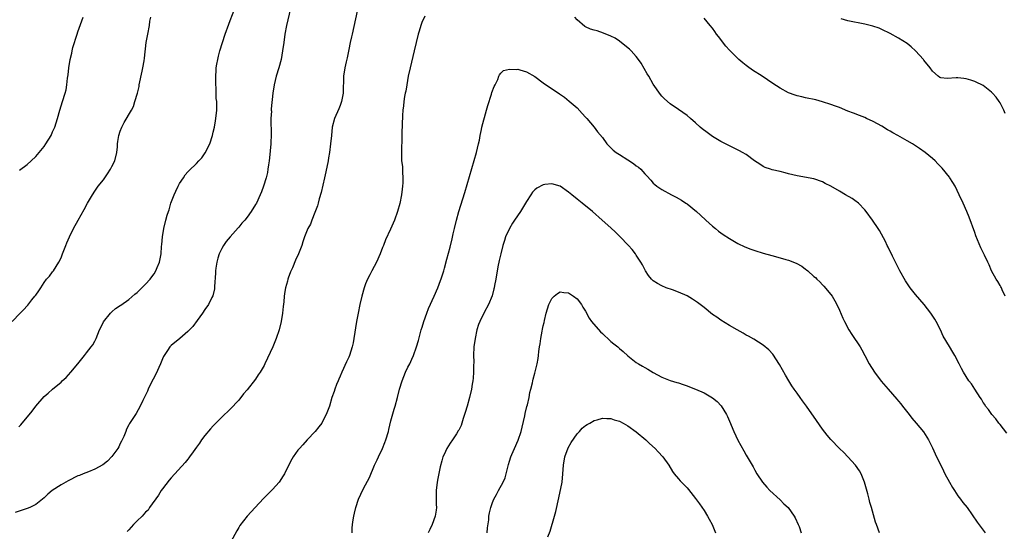
# Model space of a CAD drawing. Units: inches. Extents: x 2505000 to 2508000, y 1503000 to 1506000.
# Drawn here: x 2506961 to 2507194, y 1504353 to 1504474 of the extents above; entities that cross this region are included whole.
import ezdxf

# ---------------------------------------------------------------- set-up
doc = ezdxf.new("R2010")
doc.units = ezdxf.units.IN
doc.header["$MEASUREMENT"] = 0
doc.layers.add('LD25051503_10ft', color=91, linetype='Continuous')

msp = doc.modelspace()

# ---------------------------------------------------------------- linework, layer by layer
at = {"layer": 'LD25051503_10ft'}
for points, elevation in [([(2507025.22, 1504477), (2507024.32, 1504473), (2507023.94, 1504471), (2507023.65, 1504469), (2507023.38, 1504467), (2507023.02, 1504465), (2507022.5, 1504463), (2507021.89, 1504461), (2507021.38, 1504459), (2507021.06, 1504457), (2507020.7, 1504453.3), (2507020.69, 1504453), (2507020.72, 1504452.72), (2507020.63, 1504451), (2507020.61, 1504449.39), (2507020.71, 1504448.71), (2507020.67, 1504447), (2507020.57, 1504445.43), (2507020.56, 1504445), (2507020.31, 1504441.69), (2507020.22, 1504441), (2507020.06, 1504440.06), (2507019.92, 1504439), (2507019.77, 1504438.23), (2507019.46, 1504437), (2507018.83, 1504435), (2507018.35, 1504433.65), (2507018.08, 1504433), (2507017.18, 1504431), (2507017, 1504430.67), (2507015.94, 1504429), (2507015, 1504427.66), (2507014.43, 1504427), (2507013.74, 1504426.26), (2507013, 1504425.29), (2507012.84, 1504425.16), (2507011, 1504423.02), (2507010.04, 1504421.96), (2507009.41, 1504421), (2507009, 1504420.25), (2507008.37, 1504419), (2507008.04, 1504417.96), (2507007.79, 1504417), (2507007.59, 1504415.59), (2507007.52, 1504415), (2507007.54, 1504414.46), (2507007.29, 1504411.29), (2507007.31, 1504411), (2507007.3, 1504410.7), (2507006.9, 1504409.1), (2507006.68, 1504408.68), (2507005.84, 1504407), (2507005, 1504405.81), (2507004.47, 1504405), (2507003.21, 1504403.21), (2507002.17, 1504401.83), (2507001.4, 1504401), (2507001, 1504400.61), (2506999.06, 1504399), (2506997, 1504397.33), (2506996.69, 1504397), (2506996.18, 1504396.18), (2506995.4, 1504395), (2506995.25, 1504394.75), (2506995, 1504394.2), (2506994.65, 1504393.35), (2506994.54, 1504393), (2506993.42, 1504390.58), (2506992.17, 1504388.17), (2506991.63, 1504387), (2506991.44, 1504386.56), (2506990.33, 1504384.33), (2506989.69, 1504383), (2506988.72, 1504381.28), (2506987.15, 1504378.85), (2506987, 1504378.57), (2506986.48, 1504377.52), (2506986.3, 1504377), (2506985.82, 1504375.82), (2506985.46, 1504375), (2506985.31, 1504374.69), (2506985, 1504374.13), (2506984.63, 1504373.37), (2506984.41, 1504373), (2506983, 1504371.08), (2506982.01, 1504369.99), (2506980.87, 1504369.13), (2506979, 1504368.05), (2506977.49, 1504367.49), (2506976.25, 1504367), (2506975.38, 1504366.62), (2506975, 1504366.48), (2506972.65, 1504365.35), (2506971, 1504364.39), (2506968.89, 1504363), (2506967.84, 1504362.16), (2506967, 1504361.3), (2506965, 1504359.69), (2506963.59, 1504359), (2506963, 1504358.75), (2506960.14, 1504357.86)], 8540), ([(2506961, 1504378.12), (2506961.46, 1504378.54), (2506964.18, 1504381.82), (2506965, 1504383.01), (2506967, 1504385.26), (2506967.95, 1504386.05), (2506968.99, 1504387), (2506971, 1504388.69), (2506971.3, 1504389), (2506972.2, 1504389.8), (2506973.28, 1504391), (2506974.95, 1504393), (2506976.56, 1504395), (2506977, 1504395.62), (2506978.14, 1504397), (2506978.5, 1504397.5), (2506979, 1504398.38), (2506979.31, 1504399), (2506980.1, 1504401), (2506980.41, 1504401.59), (2506981.04, 1504402.96), (2506982.69, 1504405), (2506983, 1504405.32), (2506983.91, 1504406.09), (2506985, 1504406.79), (2506985.12, 1504406.88), (2506987, 1504408.2), (2506988.48, 1504409.51), (2506989, 1504409.89), (2506991, 1504411.84), (2506992.03, 1504413), (2506992.43, 1504413.57), (2506993, 1504414.3), (2506993.43, 1504415), (2506993.76, 1504415.76), (2506994.26, 1504417), (2506994.64, 1504419), (2506994.74, 1504420.74), (2506994.82, 1504421.18), (2506994.96, 1504423), (2506995.28, 1504425), (2506995.81, 1504427), (2506996.12, 1504428.12), (2506996.41, 1504429), (2506996.57, 1504429.43), (2506996.98, 1504431), (2506997.77, 1504433), (2506998.15, 1504433.85), (2506998.7, 1504435), (2506999, 1504435.67), (2506999.93, 1504437), (2507000.34, 1504437.66), (2507001, 1504438.42), (2507001.28, 1504438.72), (2507003, 1504440.41), (2507003.56, 1504441), (2507004.25, 1504441.75), (2507005.1, 1504442.9), (2507006.18, 1504445), (2507006.83, 1504447), (2507007, 1504447.8), (2507007.3, 1504449), (2507007.55, 1504450.45), (2507007.63, 1504451), (2507007.8, 1504453), (2507007.8, 1504454.2), (2507007.79, 1504455), (2507007.71, 1504455.71), (2507007.65, 1504458.35), (2507007.59, 1504459), (2507007.59, 1504461), (2507007.65, 1504462.35), (2507007.71, 1504463), (2507007.86, 1504463.86), (2507008.03, 1504465), (2507008.22, 1504465.78), (2507008.55, 1504467), (2507009.17, 1504469), (2507009.83, 1504471), (2507010.65, 1504473.35), (2507011, 1504474.17), (2507012.11, 1504477)], 8550), ([(2507041, 1504476.4), (2507039.81, 1504471), (2507039.68, 1504470.32), (2507039.36, 1504469), (2507039, 1504467.31), (2507038.62, 1504465.38), (2507038.39, 1504464.39), (2507038.11, 1504463), (2507037.8, 1504461), (2507037.77, 1504459.77), (2507037.67, 1504458.33), (2507037.66, 1504457), (2507037.32, 1504455), (2507037, 1504454.11), (2507036.68, 1504453.32), (2507035.64, 1504451), (2507035.13, 1504449), (2507034.92, 1504447), (2507034.73, 1504445), (2507034.46, 1504443), (2507034.25, 1504441.75), (2507034.12, 1504441), (2507033.6, 1504438.4), (2507033.29, 1504437), (2507032.48, 1504433.52), (2507032.03, 1504432.03), (2507031.77, 1504431), (2507031.63, 1504430.37), (2507031, 1504428.77), (2507030.29, 1504427), (2507029.95, 1504426.05), (2507029.32, 1504425), (2507028.55, 1504423), (2507028.19, 1504421.81), (2507027.93, 1504421), (2507027.15, 1504419), (2507026.46, 1504417.54), (2507025.69, 1504415.69), (2507025.27, 1504414.73), (2507024.73, 1504413.27), (2507024.65, 1504413), (2507024.53, 1504412.53), (2507024.08, 1504411), (2507023.89, 1504410.11), (2507023.74, 1504409), (2507023.64, 1504407.64), (2507023.48, 1504406.52), (2507023.35, 1504405), (2507023.03, 1504403), (2507022.55, 1504401), (2507021.88, 1504399), (2507021.05, 1504397), (2507019.19, 1504393), (2507019, 1504392.61), (2507018.07, 1504391), (2507017.63, 1504390.37), (2507017, 1504389.38), (2507015, 1504386.81), (2507014.14, 1504385.86), (2507013, 1504384.44), (2507011, 1504382.28), (2507010.36, 1504381.64), (2507009.67, 1504381), (2507007.61, 1504379), (2507007, 1504378.37), (2507006.36, 1504377.64), (2507005, 1504376.02), (2507004.23, 1504375), (2507003.74, 1504374.26), (2507003, 1504373.32), (2507002.21, 1504372.21), (2507001.39, 1504371), (2507001.24, 1504370.76), (2507001, 1504370.48), (2507000.35, 1504369.65), (2506997, 1504366.01), (2506996.55, 1504365.45), (2506995, 1504363.44), (2506994.7, 1504363), (2506994.04, 1504361.96), (2506991.94, 1504359), (2506991.58, 1504358.42), (2506991, 1504357.9), (2506990.14, 1504357), (2506989, 1504355.84), (2506988.1, 1504355), (2506987.61, 1504354.39), (2506987, 1504353.77), (2506986.66, 1504353.34)], 8530), ([(2506959.43, 1504403), (2506961.3, 1504405), (2506962.19, 1504405.82), (2506963, 1504406.75), (2506963.14, 1504406.86), (2506964.12, 1504408.12), (2506964.84, 1504409), (2506965, 1504409.24), (2506965.78, 1504410.22), (2506966.21, 1504411), (2506967, 1504412.23), (2506967.6, 1504413), (2506968.24, 1504413.76), (2506969, 1504414.78), (2506969.19, 1504415), (2506970.51, 1504417), (2506971, 1504418.08), (2506971.38, 1504419), (2506972.15, 1504421), (2506972.4, 1504421.6), (2506973.02, 1504423), (2506973.98, 1504425), (2506975.06, 1504427), (2506976.49, 1504429.51), (2506977.29, 1504431), (2506978.42, 1504433), (2506979, 1504433.84), (2506979.49, 1504434.51), (2506979.78, 1504435), (2506981, 1504436.54), (2506981.34, 1504437), (2506981.96, 1504437.96), (2506982.68, 1504439), (2506983, 1504439.66), (2506983.68, 1504441), (2506984.18, 1504443), (2506984.35, 1504444.35), (2506984.38, 1504445), (2506984.44, 1504445.56), (2506984.69, 1504447), (2506985, 1504447.99), (2506985.38, 1504449), (2506985.94, 1504450.06), (2506987.63, 1504453), (2506988.11, 1504453.89), (2506988.45, 1504455), (2506989.04, 1504457), (2506989.43, 1504458.57), (2506989.5, 1504459), (2506990.18, 1504462.18), (2506990.34, 1504463), (2506990.62, 1504464.62), (2506990.69, 1504465.31), (2506991.15, 1504469), (2506991.44, 1504470.56), (2506991.49, 1504471), (2506991.88, 1504473), (2506992, 1504474), (2506992.2, 1504475)], 8560), ([(2506961.21, 1504438.79), (2506963, 1504440.16), (2506963.93, 1504441), (2506965, 1504442.02), (2506965.85, 1504443), (2506967, 1504444.43), (2506967.44, 1504445), (2506968.65, 1504447), (2506969, 1504447.83), (2506969.56, 1504449), (2506970.19, 1504451), (2506970.72, 1504453), (2506971.38, 1504455), (2506972, 1504457), (2506972.19, 1504457.81), (2506972.38, 1504459), (2506972.56, 1504460.56), (2506972.66, 1504461.34), (2506972.81, 1504463), (2506973.12, 1504465), (2506973.56, 1504466.44), (2506973.61, 1504467), (2506973.79, 1504467.79), (2506974.79, 1504471), (2506975, 1504471.55), (2506975.9, 1504474.1), (2506976.26, 1504475)], 8570), ([(2507057, 1504475.21), (2507056.31, 1504473.69), (2507056.06, 1504473), (2507055.68, 1504471.68), (2507055.46, 1504471), (2507054.51, 1504467), (2507053.52, 1504463), (2507053.1, 1504461), (2507052.73, 1504459), (2507052.48, 1504457.52), (2507052.36, 1504457), (2507052.2, 1504456.2), (2507052.04, 1504455), (2507051.97, 1504454.03), (2507051.82, 1504453), (2507051.72, 1504451.72), (2507051.56, 1504447.56), (2507051.57, 1504446.43), (2507051.45, 1504443.45), (2507051.46, 1504442.54), (2507051.52, 1504441), (2507051.69, 1504439.69), (2507051.7, 1504438.3), (2507051.82, 1504437), (2507051.79, 1504435.79), (2507051.75, 1504435), (2507051.68, 1504434.32), (2507051.51, 1504433), (2507051.12, 1504430.88), (2507050.57, 1504429), (2507049.81, 1504427), (2507048.87, 1504424.87), (2507047.7, 1504422.3), (2507047.22, 1504421), (2507047, 1504420.49), (2507046.45, 1504419), (2507045.54, 1504417), (2507044.47, 1504415), (2507043.98, 1504414.02), (2507043.45, 1504413), (2507043, 1504411.9), (2507042.66, 1504411), (2507042.08, 1504409), (2507041.61, 1504407), (2507041.21, 1504405), (2507040.85, 1504403), (2507040.24, 1504399), (2507040.02, 1504397.98), (2507039.82, 1504397), (2507039.18, 1504395), (2507039, 1504394.57), (2507038.5, 1504393.5), (2507037.36, 1504391), (2507037, 1504390.05), (2507036.67, 1504389.33), (2507036.49, 1504389), (2507036.13, 1504388.13), (2507035.7, 1504387), (2507035.55, 1504386.45), (2507035.05, 1504385), (2507034.43, 1504383), (2507033.69, 1504381), (2507033, 1504379.68), (2507032.62, 1504379), (2507031.93, 1504378.07), (2507031.11, 1504377), (2507029.22, 1504375), (2507028.13, 1504373.87), (2507027.35, 1504373), (2507027, 1504372.57), (2507025.89, 1504371), (2507025.56, 1504370.44), (2507024.87, 1504369.13), (2507023.81, 1504367), (2507023.53, 1504366.47), (2507022.55, 1504365), (2507021, 1504363.26), (2507019.86, 1504362.14), (2507018.88, 1504361.12), (2507016.87, 1504359), (2507015, 1504356.97), (2507013.27, 1504354.73), (2507013, 1504354.29), (2507012.53, 1504353.47), (2507011.12, 1504350.88)], 8520), ([(2507194.57, 1504376.57), (2507193, 1504378.63), (2507192.69, 1504379), (2507191.98, 1504379.98), (2507191.04, 1504381), (2507190.23, 1504382.23), (2507189.58, 1504383), (2507189.36, 1504383.36), (2507189, 1504383.87), (2507188.6, 1504384.6), (2507188.31, 1504385), (2507186.99, 1504387), (2507186.25, 1504388.25), (2507185.63, 1504389), (2507185, 1504390.03), (2507184.35, 1504391), (2507183.89, 1504391.89), (2507183.29, 1504393), (2507182.32, 1504395), (2507181.79, 1504395.79), (2507181, 1504397.08), (2507179.53, 1504399.53), (2507178.89, 1504401), (2507177.91, 1504403), (2507177.56, 1504403.56), (2507176.6, 1504405), (2507175.03, 1504407.03), (2507173, 1504409.43), (2507171.71, 1504411), (2507171.41, 1504411.41), (2507170.62, 1504412.62), (2507169.3, 1504415), (2507167.56, 1504418.44), (2507166.56, 1504420.56), (2507166.33, 1504421), (2507165.91, 1504421.91), (2507164.51, 1504424.51), (2507164.21, 1504425), (2507162.84, 1504427), (2507161.32, 1504429), (2507161, 1504429.38), (2507159.49, 1504431), (2507159.24, 1504431.24), (2507159, 1504431.42), (2507158.06, 1504432.06), (2507156.44, 1504433), (2507155, 1504433.8), (2507153, 1504435.05), (2507151.68, 1504435.68), (2507151, 1504436.07), (2507149, 1504436.72), (2507145, 1504437.47), (2507143, 1504437.95), (2507142.17, 1504438.17), (2507141, 1504438.45), (2507139.13, 1504438.87), (2507138.71, 1504439), (2507137.45, 1504439.45), (2507137, 1504439.64), (2507136.18, 1504440.18), (2507134.96, 1504441.04), (2507133, 1504442.48), (2507132.1, 1504443), (2507131.39, 1504443.39), (2507129, 1504444.53), (2507127, 1504445.59), (2507125, 1504446.78), (2507124.67, 1504447), (2507123.71, 1504447.71), (2507122.59, 1504448.59), (2507122.11, 1504449), (2507121, 1504450.02), (2507119.83, 1504451), (2507119, 1504451.74), (2507117, 1504453.18), (2507115, 1504454.48), (2507113.63, 1504455.63), (2507113, 1504456.3), (2507112.69, 1504456.69), (2507111, 1504459.16), (2507109.92, 1504461), (2507109.6, 1504461.6), (2507108.13, 1504464.13), (2507107.53, 1504465), (2507107, 1504465.7), (2507105.78, 1504467), (2507105.39, 1504467.39), (2507104.31, 1504468.31), (2507103, 1504469.31), (2507101.99, 1504469.99), (2507101, 1504470.52), (2507099.23, 1504471.23), (2507097.72, 1504471.72), (2507097, 1504471.88), (2507096.18, 1504472.18), (2507095, 1504472.69), (2507094.79, 1504472.79), (2507093, 1504474.33), (2507092.47, 1504475)], 8520), ([(2507194.18, 1504409), (2507193.48, 1504410.52), (2507193.3, 1504411), (2507193.21, 1504411.21), (2507193, 1504411.51), (2507192.48, 1504412.48), (2507192.1, 1504413), (2507190.95, 1504415), (2507190.38, 1504416.38), (2507190.07, 1504417), (2507189.31, 1504418.69), (2507189, 1504419.35), (2507188.44, 1504420.44), (2507187.68, 1504422.32), (2507187.28, 1504423.28), (2507187, 1504424.09), (2507185.66, 1504427.66), (2507185.11, 1504429), (2507184.26, 1504431), (2507183.34, 1504433), (2507182.34, 1504435), (2507181.85, 1504435.85), (2507181.11, 1504437), (2507181, 1504437.15), (2507179.27, 1504439.27), (2507178.31, 1504440.31), (2507177.61, 1504441), (2507177, 1504441.56), (2507175.25, 1504443), (2507173.94, 1504443.94), (2507172.74, 1504444.74), (2507172.3, 1504445), (2507171, 1504445.72), (2507168.86, 1504447), (2507167.63, 1504447.63), (2507167, 1504448.02), (2507166.36, 1504448.36), (2507165, 1504449.18), (2507163, 1504450.27), (2507161.44, 1504451), (2507161, 1504451.22), (2507159.74, 1504451.75), (2507158.31, 1504452.31), (2507157, 1504452.77), (2507155, 1504453.6), (2507154.1, 1504453.9), (2507153, 1504454.36), (2507151, 1504454.97), (2507149.4, 1504455.4), (2507147, 1504455.93), (2507146.11, 1504456.11), (2507145, 1504456.39), (2507144.54, 1504456.54), (2507143, 1504457.11), (2507141, 1504458.18), (2507139.29, 1504459.29), (2507136.75, 1504461), (2507134.47, 1504462.47), (2507133.3, 1504463.3), (2507133, 1504463.57), (2507132.19, 1504464.19), (2507131.23, 1504465), (2507129, 1504467.19), (2507128.16, 1504468.16), (2507126.39, 1504470.39), (2507125.97, 1504471), (2507125.56, 1504471.56), (2507125, 1504472.35), (2507124.48, 1504473), (2507123, 1504474.71)], 8530), ([(2507194.23, 1504452.23), (2507193.86, 1504453), (2507193, 1504454.71), (2507192.81, 1504455), (2507192.05, 1504456.05), (2507191.24, 1504457), (2507191, 1504457.24), (2507189, 1504458.79), (2507188.64, 1504459), (2507187.53, 1504459.53), (2507187, 1504459.76), (2507186.06, 1504460.06), (2507185, 1504460.42), (2507184.46, 1504460.46), (2507183, 1504460.67), (2507182.6, 1504460.6), (2507180.49, 1504460.49), (2507179, 1504460.65), (2507178.76, 1504460.75), (2507178.38, 1504461), (2507177, 1504462.23), (2507176.47, 1504463), (2507175, 1504464.8), (2507174.86, 1504465), (2507173.01, 1504467), (2507171.95, 1504467.95), (2507171, 1504468.73), (2507169, 1504470.05), (2507167, 1504471.12), (2507165, 1504472.1), (2507164.37, 1504472.37), (2507162.88, 1504472.88), (2507161, 1504473.34), (2507157, 1504474.13), (2507155.43, 1504474.57)], 8540), ([(2507039.81, 1504353), (2507039.84, 1504354.16), (2507039.9, 1504355), (2507040.07, 1504356.07), (2507040.19, 1504357), (2507040.35, 1504357.65), (2507040.67, 1504359), (2507041.32, 1504361), (2507041.86, 1504362.14), (2507042.24, 1504363), (2507043, 1504364.37), (2507043.91, 1504366.09), (2507045.14, 1504369), (2507045.73, 1504370.27), (2507046.04, 1504371), (2507046.97, 1504373), (2507047.58, 1504374.42), (2507047.8, 1504375), (2507048.4, 1504377), (2507048.51, 1504377.49), (2507049, 1504379.52), (2507049.75, 1504382.25), (2507050, 1504383), (2507050.56, 1504385), (2507051.05, 1504387), (2507051.65, 1504389), (2507052.03, 1504389.97), (2507052.46, 1504391), (2507053, 1504392.17), (2507053.43, 1504393), (2507053.94, 1504394.06), (2507054.35, 1504395), (2507055.07, 1504397), (2507055.51, 1504398.49), (2507056.17, 1504401), (2507056.36, 1504401.64), (2507056.77, 1504403), (2507057.46, 1504405), (2507057.89, 1504406.11), (2507059.18, 1504409), (2507060.05, 1504411), (2507060.68, 1504412.68), (2507060.87, 1504413.13), (2507061.46, 1504415), (2507061.62, 1504415.62), (2507062.24, 1504417.76), (2507063, 1504420.58), (2507063.43, 1504422.57), (2507063.71, 1504423.71), (2507063.98, 1504425), (2507064.45, 1504427), (2507065.01, 1504429), (2507066.46, 1504433.54), (2507069.21, 1504443), (2507069.7, 1504445), (2507069.9, 1504445.9), (2507070.08, 1504447), (2507070.41, 1504448.41), (2507070.51, 1504449), (2507071.61, 1504453), (2507071.87, 1504454.13), (2507072.78, 1504456.78), (2507072.86, 1504457.14), (2507073.39, 1504458.61), (2507073.62, 1504459), (2507074.23, 1504460.23), (2507074.51, 1504461), (2507074.62, 1504461.38), (2507075, 1504461.75), (2507075.6, 1504462.4), (2507077, 1504462.72), (2507078.58, 1504462.58), (2507079, 1504462.66), (2507079.44, 1504462.56), (2507081, 1504462.07), (2507083, 1504460.92), (2507085, 1504459.48), (2507088.86, 1504456.86), (2507090.03, 1504456.03), (2507091.15, 1504455.15), (2507093, 1504453.53), (2507094.22, 1504452.22), (2507095, 1504451.35), (2507095.27, 1504451), (2507097, 1504448.97), (2507097.85, 1504447.85), (2507099, 1504446.49), (2507100.06, 1504445), (2507100.52, 1504444.52), (2507101, 1504444.08), (2507101.55, 1504443.55), (2507102.21, 1504443), (2507103, 1504442.48), (2507105, 1504441.24), (2507106.36, 1504440.36), (2507107, 1504439.82), (2507107.5, 1504439.5), (2507108.03, 1504439), (2507109, 1504437.96), (2507109.49, 1504437.49), (2507110.42, 1504436.42), (2507111, 1504435.73), (2507111.39, 1504435.39), (2507111.87, 1504435), (2507113, 1504434.23), (2507115.34, 1504433), (2507116.44, 1504432.44), (2507117.69, 1504431.69), (2507118.72, 1504431), (2507119, 1504430.8), (2507121.24, 1504429), (2507122.15, 1504428.15), (2507123.47, 1504427), (2507125, 1504425.59), (2507125.71, 1504425), (2507126.41, 1504424.41), (2507127.55, 1504423.55), (2507129, 1504422.63), (2507129.82, 1504422.18), (2507131, 1504421.49), (2507132.67, 1504420.67), (2507134.1, 1504420.1), (2507135, 1504419.8), (2507137, 1504419.18), (2507139, 1504418.59), (2507141, 1504418.06), (2507142.31, 1504417.69), (2507143, 1504417.53), (2507144.8, 1504416.8), (2507146.11, 1504416.11), (2507147, 1504415.41), (2507147.26, 1504415.26), (2507147.52, 1504415), (2507149, 1504413.67), (2507149.38, 1504413.38), (2507149.71, 1504413), (2507150.39, 1504412.39), (2507151, 1504411.67), (2507151.35, 1504411.35), (2507153, 1504409.42), (2507153.27, 1504409), (2507153.93, 1504407.93), (2507154.39, 1504407), (2507155, 1504405.68), (2507155.82, 1504403.82), (2507156.21, 1504403), (2507157.27, 1504401), (2507157.93, 1504399.93), (2507159.9, 1504397), (2507160.32, 1504396.32), (2507161.04, 1504395), (2507162.07, 1504393), (2507163.28, 1504391), (2507164.89, 1504388.89), (2507166.52, 1504387), (2507168.62, 1504384.62), (2507169, 1504384.16), (2507169.52, 1504383.52), (2507169.9, 1504383), (2507171.48, 1504381), (2507172.17, 1504380.17), (2507173.19, 1504379), (2507174.89, 1504376.89), (2507175.67, 1504375.67), (2507176.04, 1504375), (2507177, 1504373.11), (2507177.99, 1504371), (2507178.96, 1504369), (2507179.65, 1504367.65), (2507179.96, 1504367), (2507181.01, 1504365), (2507181.73, 1504363.73), (2507182.18, 1504363), (2507183, 1504361.8), (2507183.65, 1504361), (2507184.22, 1504360.22), (2507185.18, 1504359), (2507187.58, 1504355.58), (2507189.48, 1504353)], 8510), ([(2507164.49, 1504353), (2507163.75, 1504355), (2507163.57, 1504355.57), (2507162.62, 1504359), (2507162.22, 1504360.22), (2507162.06, 1504361), (2507161.75, 1504362.25), (2507160.96, 1504365), (2507160.12, 1504367), (2507159.72, 1504367.72), (2507158.84, 1504369), (2507157.03, 1504371.03), (2507156.05, 1504372.05), (2507155.05, 1504373), (2507153, 1504375.1), (2507152.12, 1504376.12), (2507151, 1504377.55), (2507149.57, 1504379.57), (2507147.23, 1504383), (2507146.28, 1504384.28), (2507145.77, 1504385), (2507145, 1504386.05), (2507144.32, 1504387), (2507143.79, 1504387.79), (2507143.05, 1504389), (2507142.3, 1504390.3), (2507140.86, 1504392.86), (2507139.26, 1504395.26), (2507138.33, 1504396.33), (2507137, 1504397.42), (2507135.9, 1504398.1), (2507134.81, 1504398.81), (2507133.53, 1504399.53), (2507133, 1504399.79), (2507132.23, 1504400.23), (2507130.82, 1504401), (2507129, 1504402.08), (2507127, 1504403.3), (2507126, 1504404), (2507125, 1504404.68), (2507123, 1504406.28), (2507121.47, 1504407.47), (2507121, 1504407.81), (2507120.28, 1504408.28), (2507119, 1504409.04), (2507117, 1504409.95), (2507115.53, 1504410.47), (2507114.08, 1504411), (2507113, 1504411.42), (2507111.98, 1504411.98), (2507111, 1504412.64), (2507110.8, 1504412.8), (2507110.61, 1504413), (2507109.91, 1504413.91), (2507109.16, 1504415), (2507109, 1504415.3), (2507108.44, 1504416.44), (2507108.09, 1504417), (2507107, 1504418.71), (2507106.8, 1504419), (2507106, 1504420), (2507105.15, 1504421), (2507103.13, 1504423.13), (2507102.11, 1504424.11), (2507101, 1504425.14), (2507098.92, 1504427), (2507096.63, 1504429), (2507094.17, 1504431), (2507093, 1504431.91), (2507091.73, 1504433), (2507091, 1504433.59), (2507089, 1504434.99), (2507087, 1504435.6), (2507085.38, 1504435.38), (2507085, 1504435.35), (2507083.46, 1504434.54), (2507083, 1504434.13), (2507082.43, 1504433.57), (2507082.07, 1504433), (2507081, 1504431.37), (2507080.81, 1504431), (2507079.58, 1504429), (2507078.23, 1504427), (2507077.76, 1504426.24), (2507076.99, 1504425), (2507076.11, 1504423), (2507075.84, 1504422.16), (2507075.45, 1504421), (2507074.93, 1504419), (2507074.6, 1504417.4), (2507074.49, 1504417), (2507074.35, 1504416.35), (2507074.11, 1504415), (2507073.78, 1504413), (2507073.49, 1504411.49), (2507073.39, 1504411), (2507073.3, 1504410.7), (2507072.89, 1504409.11), (2507072.05, 1504407), (2507071, 1504405.14), (2507069.97, 1504403), (2507069.69, 1504402.31), (2507069.3, 1504401), (2507068.89, 1504399), (2507068.62, 1504397), (2507068.52, 1504395), (2507068.55, 1504393.45), (2507068.51, 1504392.51), (2507068.51, 1504391), (2507068.42, 1504389.58), (2507068.34, 1504389), (2507068.18, 1504388.18), (2507068.02, 1504387), (2507067.57, 1504385), (2507067.01, 1504382.99), (2507066.55, 1504381.45), (2507066.41, 1504381), (2507066.04, 1504380.04), (2507065.57, 1504378.43), (2507065, 1504377.34), (2507064.89, 1504377.11), (2507064.45, 1504376.45), (2507063.53, 1504375), (2507063, 1504374.24), (2507062.23, 1504373), (2507061.56, 1504371.56), (2507061.29, 1504371), (2507061, 1504370.09), (2507060.65, 1504368.65), (2507060.1, 1504365.9), (2507059.88, 1504365), (2507059.65, 1504363), (2507059.7, 1504361), (2507059.7, 1504359.7), (2507059.72, 1504359), (2507059.65, 1504358.35), (2507059.43, 1504357), (2507058.76, 1504355), (2507058.16, 1504353.84), (2507057.76, 1504353)], 8500), ([(2507071.71, 1504353), (2507071.82, 1504354.18), (2507072.12, 1504356.12), (2507072.17, 1504357), (2507072.26, 1504357.74), (2507072.57, 1504359), (2507073, 1504360.22), (2507073.31, 1504361), (2507073.94, 1504362.06), (2507074.41, 1504363), (2507075.52, 1504365), (2507075.97, 1504366.03), (2507076.25, 1504367), (2507076.78, 1504369.22), (2507077, 1504369.94), (2507077.36, 1504371), (2507077.59, 1504371.59), (2507078.2, 1504373), (2507079.06, 1504374.94), (2507079.76, 1504377), (2507080.02, 1504377.98), (2507080.66, 1504380.66), (2507080.75, 1504381.25), (2507081.13, 1504382.87), (2507081.26, 1504383.26), (2507081.63, 1504385), (2507081.82, 1504386.18), (2507082.08, 1504387), (2507082.48, 1504388.48), (2507082.56, 1504389), (2507082.61, 1504389.39), (2507083, 1504390.79), (2507083.1, 1504391.1), (2507083.55, 1504393), (2507083.76, 1504394.24), (2507083.84, 1504395), (2507083.92, 1504395.92), (2507084.09, 1504397), (2507084.26, 1504397.74), (2507084.41, 1504399), (2507084.71, 1504400.71), (2507084.83, 1504401.17), (2507085, 1504402.01), (2507085.2, 1504402.8), (2507085.27, 1504403.27), (2507085.7, 1504405), (2507086.3, 1504407), (2507087, 1504408.47), (2507087.56, 1504409), (2507088.36, 1504409.64), (2507089, 1504410.01), (2507089.88, 1504409.88), (2507091, 1504409.78), (2507092.16, 1504409), (2507093, 1504408.34), (2507094.03, 1504407), (2507094.39, 1504406.39), (2507095, 1504405.43), (2507095.83, 1504403.83), (2507096.42, 1504403), (2507098.53, 1504400.53), (2507099, 1504400.16), (2507099.58, 1504399.58), (2507100.25, 1504399), (2507101, 1504398.31), (2507101.71, 1504397.71), (2507102.62, 1504397), (2507103, 1504396.65), (2507103.92, 1504395.92), (2507105, 1504394.89), (2507107, 1504393.31), (2507107.49, 1504393), (2507108.48, 1504392.48), (2507109, 1504392.15), (2507109.74, 1504391.74), (2507111, 1504390.95), (2507113, 1504389.81), (2507115, 1504389.03), (2507116.56, 1504388.56), (2507117, 1504388.47), (2507118.07, 1504388.07), (2507119, 1504387.81), (2507119.56, 1504387.56), (2507121, 1504387.02), (2507123, 1504386.11), (2507125, 1504384.96), (2507126.11, 1504384.11), (2507127.09, 1504383.09), (2507128.33, 1504381), (2507128.56, 1504380.56), (2507129, 1504379.45), (2507130.03, 1504377), (2507131, 1504374.92), (2507132.44, 1504372.44), (2507133, 1504371.39), (2507134.6, 1504368.6), (2507135, 1504367.87), (2507135.51, 1504367), (2507136.84, 1504365), (2507137.82, 1504363.82), (2507138.6, 1504363), (2507141, 1504360.82), (2507141.89, 1504359.89), (2507142.87, 1504359), (2507144.35, 1504357), (2507144.54, 1504356.54), (2507145.28, 1504355), (2507145.46, 1504354.54), (2507145.97, 1504353)], 8490), ([(2507086.04, 1504352.04), (2507086.6, 1504353.4), (2507087.62, 1504357), (2507087.95, 1504358.05), (2507088.71, 1504361.29), (2507089.44, 1504365), (2507089.66, 1504367), (2507089.75, 1504369), (2507090.1, 1504371), (2507090.91, 1504373.09), (2507091.61, 1504374.39), (2507093, 1504376.45), (2507093.53, 1504377), (2507094.23, 1504377.77), (2507095, 1504378.42), (2507095.35, 1504378.65), (2507096.01, 1504379), (2507097, 1504379.61), (2507097.77, 1504379.77), (2507099, 1504380.17), (2507100.04, 1504380.04), (2507101, 1504380.08), (2507101.78, 1504379.78), (2507103, 1504379.45), (2507103.86, 1504379), (2507105, 1504378.31), (2507106.93, 1504376.93), (2507109.27, 1504375), (2507110.15, 1504374.15), (2507111.42, 1504373), (2507112.19, 1504372.19), (2507113.28, 1504371), (2507114.66, 1504369), (2507115.54, 1504367.54), (2507115.96, 1504367), (2507117, 1504365.77), (2507117.34, 1504365.34), (2507119, 1504363.63), (2507119.3, 1504363.3), (2507121, 1504361.16), (2507121.9, 1504359.9), (2507123, 1504358.29), (2507123.81, 1504357), (2507124.25, 1504356.25), (2507124.89, 1504355), (2507125.72, 1504353)], 8480)]:
    msp.add_lwpolyline(points, dxfattribs=dict(at, elevation=elevation))

doc.saveas('drawing.dxf')
